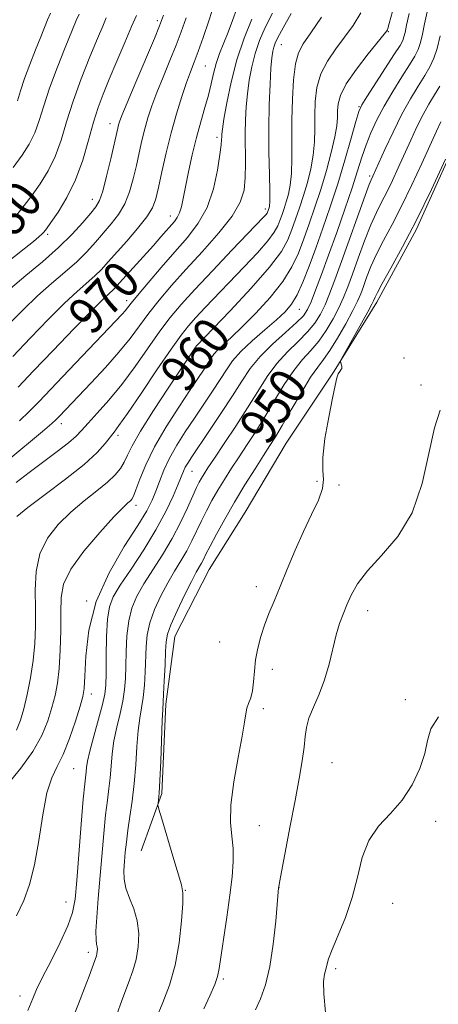
# Model space of a CAD drawing. Extents: x 2159800 to 2162700, y 304800 to 307700.
# Drawn here: x 2161526 to 2161616, y 305586 to 305799 of the extents above; entities that cross this region are included whole.
import ezdxf
from ezdxf.enums import TextEntityAlignment as Align

# ---------------------------------------------------------------- set-up
doc = ezdxf.new("R2010")
doc.units = 0
doc.header["$MEASUREMENT"] = 0
for name, color, linetype, lineweight in [('BREAKLINE DTM HARD', 7, 'Continuous', 0), ('CONTOUR INDEX', 41, 'Continuous', 13), ('CONTOUR INDEX LABEL', 244, 'Continuous', 0), ('CONTOUR INTERMEDIATE', 44, 'Continuous', 0), ('SPOT ELEVATION DTM', 2, 'Continuous', 13)]:
    doc.layers.add(name, color=color, linetype=linetype, lineweight=lineweight)
doc.styles.add('Style-WORKING', font='WORKING.shx')

msp = doc.modelspace()

# ---------------------------------------------------------------- linework, layer by layer
at = {"layer": 'BREAKLINE DTM HARD'}
msp.add_polyline3d([(2161622.82, 305778.05, 945.79), (2161611.66, 305753.28, 945.75), (2161603.13, 305737.62, 945.53), (2161593.88, 305722.7, 946.08), (2161583.53, 305707.06, 946.74), (2161574.64, 305692.14, 946.52), (2161566.87, 305679.77, 946.96), (2161559.45, 305665.2, 947.11), (2161557.51, 305650.6, 947.73), (2161556.63, 305631.23, 947.84), (2161552.15, 305618.83, 948.64)], dxfattribs=at)
at = {"layer": 'CONTOUR INDEX', "flags": 128}
for points, elevation in [([(2161525.573, 305719.1959), (2161528.87, 305722.709), (2161533.099, 305727.173), (2161537.575, 305731.844), (2161541.3901, 305735.761), (2161543.869, 305738.217), (2161545.263, 305739.5199), (2161546.054, 305740.234), (2161546.695, 305740.874), (2161547.497, 305741.757), (2161554.81, 305749.892), (2161556.424, 305751.728), (2161559.336, 305755.082), (2161559.96, 305755.924), (2161560.454, 305756.91), (2161560.847, 305758.22), (2161561.231, 305760.035), (2161561.716, 305762.535), (2161562.383, 305765.802), (2161563.201, 305769.514), (2161564.108, 305773.25), (2161565.042, 305776.664), (2161565.928, 305779.715), (2161566.689, 305782.439), (2161567.281, 305784.882), (2161567.802, 305787.13), (2161568.384, 305789.281), (2161569.128, 305791.429), (2161570.949, 305796.024), (2161571.902, 305798.575), (2161572.811, 305801.151)], 970), ([(2161524.946, 305756.178), (2161526.859, 305758.494), (2161528.54, 305760.771), (2161530.275, 305763.251), (2161531.993, 305766.027), (2161533.535, 305769.153), (2161534.814, 305772.681), (2161536.023, 305776.655), (2161537.43, 305781.114), (2161539.196, 305785.983), (2161541.07, 305790.718), (2161542.697, 305794.657), (2161543.822, 305797.345), (2161544.601, 305799.139)], 980), ([(2161525.188, 305644.977), (2161526.049, 305647.099), (2161526.741, 305649.578), (2161527.481, 305652.7), (2161528.21, 305656.2829), (2161528.798, 305660.029), (2161529.148, 305663.713), (2161529.289, 305667.398), (2161529.283, 305671.219), (2161529.2391, 305675.246), (2161529.45, 305679.291), (2161530.255, 305683.103), (2161531.895, 305686.485), (2161534.209, 305689.4701), (2161536.941, 305692.146), (2161539.824, 305694.579), (2161542.569, 305696.755), (2161544.877, 305698.6389), (2161546.534, 305700.224), (2161547.66, 305701.619), (2161548.456, 305702.964), (2161549.165, 305704.4561), (2161550.1949, 305706.531), (2161551.992, 305709.683), (2161554.793, 305714.131), (2161557.99, 305719.007), (2161563.905, 305727.8479), (2161564.1529, 305728.148), (2161571.4, 305735.728), (2161575.931, 305740.601), (2161579.935, 305745.182), (2161582.493, 305748.605), (2161583.903, 305751.131), (2161584.763, 305753.3), (2161585.572, 305755.565), (2161586.4151, 305758.022), (2161587.272, 305760.68), (2161588.113, 305763.526), (2161588.848, 305766.4749), (2161589.372, 305769.422), (2161589.623, 305772.2921), (2161589.691, 305775.135), (2161589.707, 305778.032), (2161589.813, 305781.033), (2161590.191, 305784.062), (2161591.033, 305787.011), (2161592.453, 305789.7971), (2161594.2561, 305792.44), (2161596.17, 305794.983), (2161597.982, 305797.5069), (2161599.7091, 305800.239)], 960), ([(2161546.6611, 305582.87), (2161548.152, 305587.046), (2161549.386, 305590.29), (2161550.34, 305592.878), (2161551.04, 305595.329), (2161551.495, 305598.041), (2161551.621, 305600.9139), (2161551.318, 305603.722), (2161550.556, 305606.287), (2161549.607, 305608.609), (2161548.818, 305610.732), (2161548.448, 305612.706), (2161548.415, 305614.608), (2161548.55, 305616.519), (2161548.722, 305618.526), (2161548.945, 305620.742), (2161549.268, 305623.285), (2161549.717, 305626.247), (2161550.214, 305629.622), (2161550.653, 305633.381), (2161550.965, 305637.425), (2161551.209, 305641.392), (2161551.479, 305644.854), (2161551.84, 305647.532), (2161552.241, 305649.761), (2161552.603, 305652.025), (2161552.866, 305654.681), (2161553.036, 305657.578), (2161553.223, 305663.054), (2161553.453, 305665.571), (2161554.014, 305668.2), (2161555.034, 305671.084), (2161556.386, 305674.058), (2161557.8859, 305676.886), (2161559.37, 305679.3911), (2161560.767, 305681.646), (2161562.033, 305683.785), (2161563.1409, 305685.92), (2161565.1809, 305690.239), (2161566.278, 305692.4229), (2161567.472, 305694.638), (2161568.77, 305696.901), (2161570.177, 305699.23), (2161571.6941, 305701.641), (2161573.322, 305704.15), (2161575.064, 305706.788), (2161576.922, 305709.64), (2161578.903, 305712.806), (2161580.9941, 305716.299), (2161583.116, 305719.785), (2161585.171, 305722.848), (2161587.086, 305725.208), (2161588.873, 305727.159), (2161590.568, 305729.134), (2161592.187, 305731.451), (2161593.67, 305733.963), (2161594.9361, 305736.407), (2161595.95, 305738.63), (2161596.863, 305740.922), (2161597.873, 305743.684), (2161599.117, 305747.151), (2161600.494, 305750.896), (2161601.844, 305754.329), (2161603.049, 305757.029), (2161604.164, 305759.257), (2161605.287, 305761.445), (2161606.495, 305763.935), (2161607.78, 305766.707), (2161610.473, 305772.649), (2161611.825, 305775.55), (2161613.144, 305778.196), (2161614.405, 305780.479), (2161615.606, 305782.484), (2161616.746, 305784.349)], 950)]:
    msp.add_lwpolyline(points, dxfattribs=dict(at, elevation=elevation))
at = {"layer": 'CONTOUR INTERMEDIATE', "flags": 128}
for points, elevation in [([(2161524.395, 305725.853), (2161528.223, 305729.91), (2161532.085, 305733.906), (2161535.5569, 305737.363), (2161538.319, 305739.933), (2161542.126, 305743.293), (2161543.55, 305744.71), (2161544.996, 305746.301), (2161549.015, 305750.83), (2161551.381, 305753.562), (2161553.358, 305756.059), (2161554.591, 305758.054), (2161555.307, 305759.977), (2161555.8809, 305762.428), (2161556.616, 305765.835), (2161557.541, 305769.9229), (2161558.611, 305774.242), (2161559.774, 305778.383), (2161560.928, 305782.092), (2161561.961, 305785.154), (2161562.807, 305787.486), (2161563.583, 305789.528), (2161564.454, 305791.851), (2161565.539, 305794.889), (2161566.79, 305798.529), (2161568.116, 305802.518)], 972), ([(2161520.523, 305744.166), (2161526.82, 305749.134), (2161528.827, 305750.74), (2161530.008, 305751.721), (2161530.667, 305752.31), (2161531.112, 305752.77), (2161531.654, 305753.472), (2161532.608, 305754.815), (2161534.173, 305757.1), (2161536.083, 305760.245), (2161537.96, 305764.07), (2161539.506, 305768.348), (2161540.754, 305772.665), (2161541.8211, 305776.561), (2161542.829, 305779.752), (2161543.922, 305782.657), (2161545.251, 305785.873), (2161546.89, 305789.772), (2161548.603, 305793.818), (2161550.082, 305797.251), (2161551.1371, 305799.655)], 978), ([(2161523.262, 305633.182), (2161526.099, 305636.732), (2161528.74, 305640.367), (2161530.6659, 305643.813), (2161531.956, 305646.987), (2161532.84, 305649.855), (2161533.511, 305652.46), (2161534.02, 305655.147), (2161534.382, 305658.337), (2161534.614, 305662.28), (2161534.738, 305666.527), (2161534.7751, 305670.461), (2161534.835, 305673.669), (2161535.369, 305676.57), (2161536.912, 305679.7899), (2161539.753, 305683.716), (2161543.187, 305687.764), (2161546.259, 305691.109), (2161548.2379, 305693.146), (2161549.293, 305694.144), (2161549.815, 305694.591), (2161550.155, 305694.955), (2161550.507, 305695.623), (2161551.027, 305696.964), (2161551.865, 305699.256), (2161553.159, 305702.418), (2161555.044, 305706.281), (2161557.548, 305710.609), (2161560.278, 305714.904), (2161562.736, 305718.603), (2161565.761, 305723.119), (2161566.599, 305724.401), (2161567.243, 305725.4119), (2161567.891, 305726.327), (2161568.739, 305727.291), (2161569.969, 305728.464), (2161571.699, 305730.0511), (2161574.0311, 305732.27), (2161576.961, 305735.235), (2161580.062, 305738.64), (2161582.799, 305742.078), (2161584.781, 305745.241), (2161586.189, 305748.242), (2161587.347, 305751.296), (2161588.521, 305754.583), (2161589.744, 305758.15), (2161590.989, 305762.007), (2161592.211, 305766.089), (2161593.288, 305770.024), (2161594.078, 305773.365), (2161594.491, 305775.799), (2161594.631, 305777.558), (2161594.654, 305779.013), (2161594.751, 305780.518), (2161595.248, 305782.366), (2161596.508, 305784.833), (2161598.708, 305788.027), (2161601.284, 305791.362), (2161604.7501, 305795.646), (2161605.267, 305796.307), (2161605.411, 305796.535), (2161605.526, 305796.844), (2161605.832, 305797.927), (2161606.515, 305800.525)], 958), ([(2161523.44, 305732.748), (2161526.606, 305735.981), (2161529.724, 305738.964), (2161532.769, 305741.648), (2161535.635, 305744.085), (2161538.198, 305746.352), (2161540.376, 305748.513), (2161542.264, 305750.59), (2161545.685, 305754.542), (2161547.252, 305756.581), (2161548.593, 305758.859), (2161549.637, 305761.477), (2161550.444, 305764.312), (2161551.11, 305767.188), (2161551.719, 305769.957), (2161552.316, 305772.595), (2161552.937, 305775.104), (2161553.626, 305777.528), (2161554.465, 305780.068), (2161555.543, 305782.963), (2161556.9, 305786.345), (2161558.3679, 305789.912), (2161559.727, 305793.254), (2161560.838, 305796.151), (2161561.8801, 305799.139)], 974), ([(2161523.535, 305703.58), (2161530.812, 305709.641), (2161532.799, 305711.321), (2161533.79, 305712.217), (2161534.428, 305712.872), (2161541.347, 305720.119), (2161544.428, 305723.433), (2161547.351, 305726.752), (2161549.746, 305729.741), (2161553.799, 305735.204), (2161556.05, 305738.059), (2161558.686, 305741.183), (2161561.815, 305744.688), (2161565.42, 305748.599), (2161568.984, 305752.582), (2161571.868, 305756.218), (2161573.602, 305759.225), (2161574.404, 305761.875), (2161574.6629, 305764.578), (2161574.718, 305767.635), (2161574.681, 305774.116), (2161574.733, 305777.095), (2161574.882, 305779.916), (2161575.146, 305782.725), (2161575.543, 305785.626), (2161576.097, 305788.566), (2161576.835, 305791.45), (2161577.787, 305794.232), (2161579.003, 305797.063), (2161580.538, 305800.146)], 966), ([(2161523.891, 305740.566), (2161527.219, 305743.3641), (2161530.822, 305746.368), (2161534.27, 305749.41), (2161537.202, 305752.317), (2161539.531, 305754.878), (2161541.238, 305756.877), (2161542.356, 305758.254), (2161543.122, 305759.599), (2161543.828, 305761.659), (2161544.683, 305764.899), (2161545.581, 305768.647), (2161547.091, 305775.267), (2161547.263, 305775.966), (2161547.479, 305776.673), (2161548.002, 305778.044), (2161549.126, 305780.772), (2161550.994, 305785.204), (2161555.0001, 305794.658), (2161556.136, 305797.413), (2161556.969, 305799.749)], 976), ([(2161524.472, 305766.726), (2161526.377, 305769.402), (2161527.903, 305771.809), (2161529.11, 305774.236), (2161530.095, 305776.9501), (2161531.079, 305780.13), (2161532.319, 305783.933), (2161533.961, 305788.3569), (2161535.717, 305792.764), (2161538.112, 305798.598), (2161538.7051, 305799.979)], 982), ([(2161525.108, 305698.555), (2161527.949, 305700.764), (2161534.008, 305705.296), (2161536.429, 305707.17), (2161538.05, 305708.585), (2161539.269, 305709.853), (2161540.651, 305711.395), (2161542.632, 305713.554), (2161545.129, 305716.363), (2161547.933, 305719.781), (2161550.839, 305723.692), (2161556.217, 305731.329), (2161558.4481, 305734.305), (2161560.774, 305737.095), (2161563.736, 305740.359), (2161567.6331, 305744.495), (2161571.798, 305748.85), (2161578.642, 305755.976), (2161579.127, 305756.521), (2161579.375, 305756.853), (2161579.512, 305757.099), (2161579.839, 305758.025), (2161579.9179, 305758.4), (2161579.968, 305759.376), (2161579.961, 305761.535), (2161579.885, 305765.25), (2161579.799, 305770.059), (2161579.775, 305775.2929), (2161579.866, 305780.336), (2161580.038, 305784.774), (2161580.238, 305788.247), (2161580.422, 305790.524), (2161580.608, 305791.902), (2161580.824, 305792.809), (2161581.134, 305793.673), (2161581.733, 305794.9209), (2161582.848, 305796.981), (2161584.603, 305800.092)], 964), ([(2161525.165, 305604.784), (2161526.729, 305608.062), (2161528.024, 305611.547), (2161529.1, 305615.788), (2161530.0181, 305621.071), (2161530.872, 305626.616), (2161531.771, 305631.379), (2161532.8, 305634.655), (2161533.966, 305637.1), (2161535.258, 305639.713), (2161536.632, 305643.179), (2161537.924, 305646.941), (2161538.939, 305650.133), (2161539.54, 305652.221), (2161539.829, 305654.012), (2161539.9659, 305656.646), (2161540.161, 305660.962), (2161540.827, 305666.581), (2161542.427, 305672.823), (2161545.201, 305679.036), (2161548.5, 305684.685), (2161551.448, 305689.267), (2161553.389, 305692.465), (2161554.536, 305694.721), (2161555.318, 305696.668), (2161556.1111, 305698.822), (2161557.07, 305701.239), (2161558.298, 305703.858), (2161559.86, 305706.624), (2161561.683, 305709.504), (2161563.659, 305712.468), (2161567.583, 305718.32), (2161569.239, 305720.858), (2161570.5831, 305722.969), (2161571.935, 305724.878), (2161573.705, 305726.891), (2161576.148, 305729.2079), (2161578.888, 305731.614), (2161581.394, 305733.784), (2161583.272, 305735.528), (2161584.67, 305737.178), (2161585.878, 305739.196), (2161587.133, 305741.943), (2161588.483, 305745.362), (2161589.931, 305749.292), (2161591.469, 305753.596), (2161593.0621, 305758.2349), (2161594.666, 305763.191), (2161596.22, 305768.334), (2161597.59, 305773.078), (2161598.621, 305776.723), (2161599.265, 305778.864), (2161599.897, 305780.285), (2161600.995, 305782.065), (2161606.977, 305791.325), (2161608.159, 305793.199), (2161608.742, 305794.255), (2161609.014, 305795.018), (2161609.241, 305795.989), (2161609.58, 305797.567), (2161610.165, 305800.121)], 956), ([(2161525.231, 305691.177), (2161527.623, 305693.1831), (2161531.405, 305696.005), (2161535.802, 305699.307), (2161539.795, 305702.487), (2161542.599, 305705.057), (2161544.3589, 305706.991), (2161546.278, 305709.44), (2161547.349, 305710.877), (2161549.198, 305713.522), (2161552.134, 305717.853), (2161555.555, 305722.929), (2161558.635, 305727.454), (2161560.782, 305730.484), (2161562.355, 305732.481), (2161563.945, 305734.254), (2161566.023, 305736.458), (2161574.464, 305745.266), (2161577.286, 305748.289), (2161579.531, 305750.851), (2161580.934, 305752.729), (2161581.707, 305754.115), (2161582.179, 305755.305), (2161582.623, 305756.547), (2161583.0849, 305757.895), (2161583.556, 305759.352), (2161584.015, 305760.963), (2161584.408, 305762.926), (2161584.667, 305765.4789), (2161584.755, 305768.785), (2161584.75, 305772.712), (2161584.76, 305777.051), (2161584.876, 305781.548), (2161585.135, 305785.758), (2161585.557, 305789.188), (2161586.197, 305791.567), (2161587.228, 305793.517), (2161588.855, 305795.88), (2161591.179, 305799.282)], 962), ([(2161525.365, 305781.192), (2161526.044, 305783.386), (2161526.899, 305786.01), (2161528.038, 305789.078), (2161529.291, 305792.232), (2161530.422, 305795.021), (2161531.91, 305798.731), (2161532.543, 305800.1759)], 984), ([(2161525.79, 305711.953), (2161527.944, 305713.95), (2161529.989, 305716.0289), (2161536.51, 305722.901), (2161548.051, 305735.007), (2161548.713, 305735.75), (2161549.993, 305737.363), (2161551.381, 305739.079), (2161553.634, 305741.795), (2161556.4591, 305745.126), (2161559.424, 305748.531), (2161562.159, 305751.625), (2161564.516, 305754.671), (2161566.405, 305758.089), (2161567.7669, 305762.106), (2161568.668, 305766.17), (2161569.203, 305769.534), (2161569.47, 305771.653), (2161569.561, 305772.7899), (2161569.572, 305773.411), (2161569.595, 305773.995), (2161569.725, 305775.0761), (2161570.054, 305777.203), (2161570.663, 305780.728), (2161571.586, 305785.23), (2161572.845, 305790.09), (2161574.4139, 305794.745), (2161576.066, 305798.843)], 968), ([(2161527.627, 305584.276), (2161528.684, 305586.884), (2161529.527, 305588.7951), (2161530.826, 305591.482), (2161532.653, 305595.059), (2161534.641, 305598.997), (2161536.31, 305602.6059), (2161537.314, 305605.486), (2161537.84, 305608.409), (2161538.21, 305612.439), (2161539.184, 305624.579), (2161539.636, 305630.014), (2161539.943, 305633.353), (2161540.225, 305635.965), (2161540.312, 305636.871), (2161540.526, 305638.235), (2161541.025, 305640.441), (2161541.893, 305643.671), (2161542.91, 305647.304), (2161543.781, 305650.518), (2161544.285, 305652.78), (2161544.493, 305654.717), (2161544.551, 305657.247), (2161544.5891, 305660.97), (2161544.68, 305665.222), (2161544.881, 305669.018), (2161545.281, 305671.69), (2161546.108, 305673.8229), (2161547.621, 305676.315), (2161549.95, 305679.821), (2161552.703, 305684.016), (2161555.356, 305688.333), (2161557.484, 305692.272), (2161559.06, 305695.605), (2161560.152, 305698.174), (2161561.305, 305701.022), (2161561.6981, 305701.866), (2161562.215, 305702.768), (2161563.093, 305704.121), (2161566.809, 305709.633), (2161569.405, 305713.521), (2161571.879, 305717.315), (2161573.895, 305720.502), (2161575.745, 305723.235), (2161577.879, 305725.834), (2161580.573, 305728.514), (2161583.404, 305731.066), (2161585.777, 305733.177), (2161587.271, 305734.6771), (2161588.165, 305735.9861), (2161588.915, 305737.666), (2161589.896, 305740.179), (2161591.166, 305743.572), (2161592.703, 305747.7891), (2161594.451, 305752.682), (2161596.217, 305757.731), (2161597.772, 305762.326), (2161598.958, 305766.016), (2161599.904, 305769.005), (2161600.808, 305771.655), (2161601.849, 305774.287), (2161603.123, 305777.044), (2161604.707, 305780.022), (2161606.607, 305783.237), (2161608.56, 305786.364), (2161610.233, 305788.999), (2161611.3811, 305790.88), (2161612.105, 305792.321), (2161612.598, 305793.784), (2161613.027, 305795.637), (2161613.472, 305797.889), (2161613.991, 305800.456)], 954), ([(2161534.873, 305576.283), (2161538.582, 305585.692), (2161539.905, 305589.125), (2161540.875, 305591.733), (2161542.451, 305596.1221), (2161542.581, 305596.576), (2161542.663, 305597.065), (2161542.686, 305597.583), (2161542.631, 305598.089), (2161542.5011, 305598.628), (2161542.378, 305599.583), (2161542.368, 305601.422), (2161542.544, 305604.471), (2161542.8651, 305608.495), (2161544.06, 305622.61), (2161544.452, 305626.649), (2161544.83, 305629.8), (2161545.169, 305632.337), (2161545.439, 305634.673), (2161545.639, 305637.148), (2161545.868, 305639.814), (2161546.252, 305642.647), (2161546.866, 305645.602), (2161547.575, 305648.533), (2161548.192, 305651.272), (2161548.576, 305653.731), (2161548.765, 305656.147), (2161548.844, 305658.84), (2161548.906, 305662.012), (2161549.067, 305665.396), (2161549.4479, 305668.609), (2161550.157, 305671.387), (2161551.247, 305673.941), (2161552.754, 305676.6), (2161556.781, 305682.94), (2161558.85, 305686.426), (2161560.66, 305689.913), (2161562.151, 305693.112), (2161563.302, 305695.7049), (2161564.117, 305697.479), (2161564.704, 305698.645), (2161565.1969, 305699.518), (2161565.75, 305700.4271), (2161566.601, 305701.746), (2161568.008, 305703.861), (2161570.117, 305707.005), (2161572.633, 305710.798), (2161575.152, 305714.708), (2161577.374, 305718.296), (2161579.422, 305721.497), (2161581.525, 305724.341), (2161583.8291, 305726.861), (2161586.138, 305729.113), (2161588.172, 305731.155), (2161589.729, 305733.064), (2161590.918, 305734.974), (2161591.926, 305737.036), (2161592.932, 305739.429), (2161594.084, 305742.443), (2161595.521, 305746.3971), (2161600.607, 305760.667), (2161601.486, 305763.07), (2161601.895, 305764.112), (2161602.2631, 305764.89), (2161604.871, 305770.662), (2161606.635, 305774.435), (2161608.547, 305778.266), (2161610.394, 305781.6081), (2161612.069, 305784.393), (2161613.49, 305786.674), (2161614.602, 305788.56), (2161615.469, 305790.388), (2161616.181, 305792.55), (2161616.812, 305795.2851)], 952), ([(2161555.477, 305582.69), (2161556.855, 305586.004), (2161558.27, 305589.759), (2161559.5, 305594.083), (2161560.368, 305598.947), (2161560.895, 305603.677), (2161561.145, 305607.441), (2161561.157, 305609.747), (2161560.858, 305611.476), (2161558.993, 305617.67), (2161556.598, 305625.8), (2161555.993, 305627.892), (2161555.789, 305628.769), (2161555.813, 305629.183), (2161555.915, 305629.845), (2161556.056, 305631.296), (2161556.221, 305634.039), (2161556.396, 305638.279), (2161556.706, 305647.06), (2161556.813, 305649.463), (2161557.014, 305652.778), (2161557.157, 305655.632), (2161557.308, 305659.008), (2161557.431, 305662.028), (2161557.54, 305664.096), (2161557.839, 305665.745), (2161558.581, 305667.791), (2161559.91, 305670.78), (2161561.525, 305674.176), (2161563.018, 305677.1719), (2161564.074, 305679.163), (2161565.215, 305681.144), (2161565.623, 305681.927), (2161566.171, 305683.031), (2161567.061, 305684.772), (2161568.44, 305687.3659), (2161570.241, 305690.631), (2161572.343, 305694.284), (2161574.603, 305698.033), (2161576.786, 305701.536), (2161578.637, 305704.4401), (2161580.011, 305706.572), (2161581.2109, 305708.483), (2161582.6539, 305710.904), (2161584.615, 305714.301), (2161586.81, 305718.074), (2161588.817, 305721.354), (2161590.342, 305723.555), (2161591.607, 305725.205), (2161592.9631, 305727.113), (2161594.646, 305729.838), (2161596.423, 305732.951), (2161597.946, 305735.777), (2161598.968, 305737.83), (2161599.643, 305739.401), (2161600.225, 305740.971), (2161600.937, 305742.929), (2161601.869, 305745.293), (2161603.08, 305747.992), (2161604.611, 305750.988), (2161606.433, 305754.403), (2161608.499, 305758.393), (2161610.727, 305762.981), (2161612.893, 305767.635), (2161616.075, 305774.635), (2161617.015, 305776.665)], 948), ([(2161565.732, 305584.612), (2161567.023, 305587.468), (2161568.068, 305589.912), (2161568.684, 305591.653), (2161569.046, 305593.3379), (2161570.697, 305604.505), (2161571.351, 305609.217), (2161571.822, 305613.209), (2161572.057, 305616.515), (2161572.021, 305619.355), (2161571.741, 305622), (2161571.484, 305624.954), (2161571.575, 305628.776), (2161572.2241, 305633.75), (2161573.167, 305639.07), (2161574.025, 305643.655), (2161574.517, 305646.701), (2161574.767, 305648.52), (2161575.002, 305649.698), (2161575.385, 305650.758), (2161575.842, 305651.951), (2161576.234, 305653.461), (2161576.474, 305655.416), (2161576.655, 305657.711), (2161576.92, 305660.185), (2161577.383, 305662.7), (2161578.036, 305665.211), (2161578.844, 305667.7), (2161579.785, 305670.192), (2161580.892, 305672.892), (2161582.211, 305676.049), (2161583.765, 305679.81), (2161585.4861, 305683.903), (2161587.284, 305687.954), (2161589.0359, 305691.63), (2161590.499, 305694.78), (2161591.399, 305697.298), (2161591.588, 305699.222), (2161591.432, 305701.189), (2161591.424, 305703.9769), (2161591.92, 305708.063), (2161592.737, 305712.693), (2161593.553, 305716.805), (2161594.123, 305719.584), (2161594.495, 305721.204), (2161594.792, 305722.083), (2161595.103, 305722.596), (2161595.382, 305722.944), (2161595.5491, 305723.281), (2161595.552, 305723.719), (2161595.449, 305724.186), (2161595.327, 305724.569), (2161595.299, 305724.859), (2161595.579, 305725.485), (2161596.407, 305726.983), (2161601.17, 305735.528), (2161602.0489, 305737.144), (2161602.43, 305737.894), (2161602.757, 305738.7061), (2161603.245, 305739.691), (2161604.317, 305741.654), (2161606.174, 305744.947), (2161608.702, 305749.5479), (2161611.71, 305755.341), (2161614.958, 305762.027), (2161618.005, 305768.562)], 946), ([(2161576.9169, 305584.422), (2161577.955, 305586.821), (2161579.028, 305589.856), (2161579.994, 305593.784), (2161580.74, 305598.64), (2161581.267, 305603.584), (2161581.876, 305610.833), (2161581.909, 305611.036), (2161582.084, 305611.981), (2161584.421, 305624.224), (2161585.466, 305629.767), (2161586.331, 305634.492), (2161586.978, 305638.2961), (2161587.406, 305641.275), (2161587.652, 305643.573), (2161587.92, 305645.533), (2161588.456, 305647.551), (2161589.417, 305649.947), (2161590.628, 305652.74), (2161591.826, 305655.874), (2161592.808, 305659.25), (2161594.344, 305665.5991), (2161595.081, 305668.04), (2161595.852, 305670.104), (2161596.668, 305672.073), (2161597.599, 305674.199), (2161598.95, 305676.615), (2161601.082, 305679.423), (2161604.174, 305682.754), (2161607.655, 305686.864), (2161610.766, 305692.038), (2161612.946, 305698.326), (2161614.415, 305704.8229), (2161615.584, 305710.388), (2161616.806, 305714.2219)], 944), ([(2161592.037, 305583.811), (2161591.662, 305587.912), (2161591.632, 305590.5861), (2161591.841, 305592.147), (2161592.112, 305593.147), (2161592.34, 305594.111), (2161592.71, 305595.44), (2161593.476, 305597.51), (2161594.788, 305600.576), (2161596.368, 305604.423), (2161597.832, 305608.717), (2161598.934, 305613.131), (2161599.9769, 305617.36), (2161601.407, 305621.105), (2161603.5239, 305624.193), (2161606.058, 305626.95), (2161608.596, 305629.828), (2161610.781, 305633.139), (2161612.464, 305636.633), (2161613.551, 305639.918), (2161614.103, 305642.723), (2161614.796, 305645.26), (2161616.46, 305647.8611)], 942)]:
    msp.add_lwpolyline(points, dxfattribs=dict(at, elevation=elevation))
at = {"layer": 'SPOT ELEVATION DTM'}
for p in [(2161555.62, 305798.55, 976.39), (2161605.61, 305796.19, 957.9), (2161582.44, 305793.36, 963.19), (2161566.05, 305788.7, 970.97), (2161599.28, 305779.93, 956.13), (2161545.39, 305776.25, 976.66), (2161568.55, 305773.27, 968.4), (2161601.61, 305764.94, 952.29), (2161541.58, 305759.87, 976.68), (2161558.45, 305756.27, 970.66), (2161579.04, 305757.74, 964.43), (2161531.95, 305752.29, 977.73), (2161549.04, 305737.91, 968.48), (2161586.37, 305736.07, 955.2), (2161564.17, 305727.66, 959.84), (2161609.05, 305725.51, 945.46), (2161612.66, 305719.69, 944.29), (2161534.88, 305711.31, 965.48), (2161547.12, 305708.81, 961.61), (2161563.16, 305701.01, 953.14), (2161590.16, 305698.84, 946.52), (2161594.96, 305698.01, 945.52), (2161551, 305693.62, 957.52), (2161577.1, 305676.01, 946.64), (2161540.33, 305672.91, 956), (2161601.16, 305670.8, 943.38), (2161569.16, 305664.06, 947.42), (2161580.5, 305658.1, 945.25), (2161541.38, 305652.8, 955.47), (2161609.33, 305651.58, 942.18), (2161578.56, 305649.59, 945.61), (2161537.54, 305636.63, 955.03), (2161593.44, 305637.89, 943), (2161577.68, 305624.29, 945.06), (2161615.83, 305625.22, 941.58), (2161561.74, 305610.32, 947.94), (2161581.98, 305610.83, 943.98), (2161535.9, 305607.78, 954.78), (2161606.55, 305607.45, 941.05), (2161540.72, 305596.85, 952.44), (2161594.25, 305593.34, 941.67), (2161569.94, 305591.1, 945.75), (2161525.97, 305587.41, 954.56)]:
    msp.add_point(p, dxfattribs=at)

# ---------------------------------------------------------------- texts
at = {"layer": 'CONTOUR INDEX LABEL', "style": 'Style-WORKING', "width": 0.875}
for s, rotation, p in [('980', 51.400001, (2161518.214, 305749.641, 980)), ('970', 46.400001, (2161538.622, 305732.919, 970)), ('960', 50.2, (2161558.788, 305720.204, 960)), ('950', 55.299999, (2161576.231, 305708.58, 950))]:
    msp.add_text(s, height=8, rotation=rotation, dxfattribs=at).set_placement(p, align=Align.MIDDLE_LEFT)

doc.saveas('drawing.dxf')
